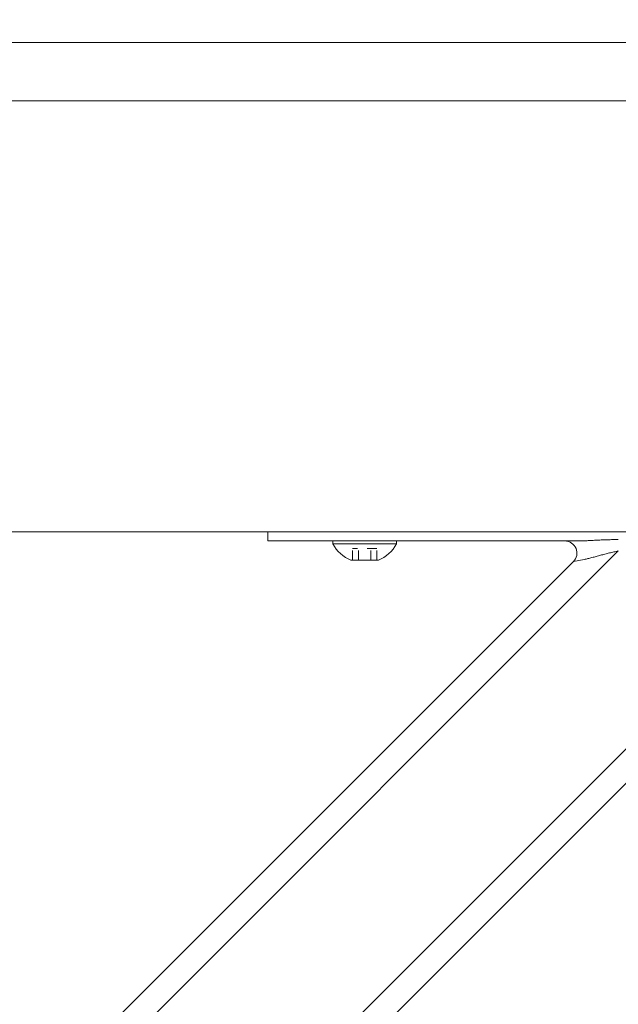
# Model space of a CAD drawing. Units: inches. Extents: x -114 to 596, y 120 to 358.
# Drawn here: x 17 to 23, y 227 to 237 of the extents above; entities that cross this region are included whole.
import ezdxf

# ---------------------------------------------------------------- set-up
doc = ezdxf.new("R2010")
doc.units = ezdxf.units.IN
doc.header["$MEASUREMENT"] = 0
doc.header["$PDMODE"] = 2
doc.header["$PDSIZE"] = 0.03
doc.linetypes.add('DASHED', pattern=[0.2, 0.1, -0.1])
doc.layers.add('Unnamed [1]', color=7, linetype='Continuous', lineweight=0)
doc.styles.add('CK_TEXT_STYLE_0072', font='times.ttf', dxfattribs={"width": 0.75, "height": 2})
doc.styles.add('CK_TEXT_STYLE_0074', font='txt', dxfattribs={"width": 0.75, "height": 2.5})
doc.dimstyles.new('KEYCREATOR_DIMSTYLE', dxfattribs={"dimtxt": 2, "dimasz": 2, "dimexe": 0.5, "dimexo": 0.5, "dimgap": 0.5, "dimtad": 0, "dimtih": 1, "dimtoh": 1, "dimdec": 3, "dimzin": 4, "dimdsep": 46, "dimtxsty": 'CK_TEXT_STYLE_0072', "dimsah": 1, "dimcen": 0, "dimadec": 3, "dimazin": 0, "dimtfac": 1, "dimtdec": 3, "dimtofl": 0, "dimtmove": 0, "dimatfit": 3, "dimfxl": 1, "dimtolj": 1, "dimtzin": 0, "dimarcsym": 0})

# ---------------------------------------------------------------- blocks, each defined once
blk = doc.blocks.new('*D15')
at = {"layer": 'Defpoints', "color": 0}
for p in [(472.099, 247.022), (10.969, 234.536), (472.099, 234.527)]:
    blk.add_point(p, dxfattribs=at)
at = {"layer": 'Unnamed [1]', "color": 18, "lineweight": -2, "true_color": 0x000000}
for p, q in [((10.969, 235.161), (10.969, 247.647)), ((472.099, 235.152), (472.099, 247.647)), ((13.469, 247.022), (236.04, 247.022)), ((469.599, 247.022), (248.861, 247.022))]:
    blk.add_line(p, q, dxfattribs=at)
at = {"layer": 'Unnamed [1]', "color": 18, "true_color": 0x000000}
for points in [[(13.469, 247.438), (13.469, 246.605), (10.969, 247.022)], [(469.599, 246.605), (469.599, 247.438), (472.099, 247.022)]]:
    blk.add_solid(points, dxfattribs=at)
at = {"layer": 'Unnamed [1]', "color": 18, "lineweight": 0, "true_color": 0x000000, "insert": (242.451, 247.022), "char_height": 2.5, "attachment_point": 5, "line_spacing_factor": 0.96, "style": 'CK_TEXT_STYLE_0074'}
blk.add_mtext('\\A1;38\'- 5-1/4"\\P{TOP}', dxfattribs=at)

msp = doc.modelspace()

# ---------------------------------------------------------------- linework, layer by layer
at = {"layer": 'Unnamed [1]', "color": 18, "linetype": 'Continuous', "lineweight": 0, "true_color": 0x000000}
for p, q in [((19.7042538, 232.0381557), (19.7042538, 232.0186813)), ((19.7042538, 232.0186813), (19.7042538, 231.945458)), ((14.7721142, 220.8178548), (25.8631057, 231.9088463)), ((22.9045589, 231.945458), (19.7042538, 231.945458)), ((19.8507004, 231.945458), (19.7042538, 231.945458)), ((20.2042538, 231.945458), (19.8507004, 231.945458)), ((20.2042538, 231.945458), (22.7730062, 231.945458)), ((21.0322538, 231.945458), (20.3762538, 231.945458)), ((20.3762538, 231.945458), (20.3762538, 231.914458)), ((21.0322538, 231.945458), (20.3762538, 231.945458)), ((20.3762538, 231.945458), (20.3762538, 231.914458)), ((20.3762538, 231.914458), (21.0322538, 231.914458)), ((20.3762538, 231.914458), (21.0322538, 231.914458)), ((20.5167538, 231.945458), (20.8917538, 231.945458)), ((20.5167538, 231.945458), (20.8917538, 231.945458)), ((21.0322538, 231.914458), (21.0322538, 231.945458)), ((21.0322538, 231.914458), (21.0322538, 231.945458)), ((14.8390559, 221.2383499), (25.4426106, 231.8419046)), ((14.8390559, 223.3596702), (23.3212902, 231.8419046)), ((22.8579019, 231.7320696), (22.9704397, 231.7545772)), ((14.9488908, 223.8230586), (22.8579019, 231.7320696)), ((20.8466038, 231.746458), (20.5619038, 231.746458)), ((20.8466038, 231.746458), (20.5619038, 231.746458))]:
    msp.add_line(p, q, dxfattribs=at)
at = {"layer": 'Unnamed [1]', "color": 18, "linetype": 'DASHED', "lineweight": 0, "true_color": 0x000000}
for p, q in [((20.8306935, 231.868458), (20.5778141, 231.868458)), ((20.5778141, 231.746458), (20.5778141, 231.868458)), ((20.8306935, 231.868458), (20.5778141, 231.868458)), ((20.5778141, 231.746458), (20.5778141, 231.868458)), ((20.6410339, 231.746458), (20.6410339, 231.868458)), ((20.6410339, 231.746458), (20.6410339, 231.868458)), ((20.7674737, 231.746458), (20.7674737, 231.868458)), ((20.7674737, 231.746458), (20.7674737, 231.868458)), ((20.8306935, 231.746458), (20.8306935, 231.868458)), ((20.8306935, 231.746458), (20.8306935, 231.868458))]:
    msp.add_line(p, q, dxfattribs=at)
at = {"layer": 'Unnamed [1]', "color": 18, "linetype": 'Continuous', "lineweight": 0}
for points in [[(23.3212902, 231.9597557), (23.3074803, 231.9597235), (23.2936761, 231.9596289), (23.2798813, 231.9594752), (23.2660996, 231.9592655), (23.2523347, 231.959003), (23.2385902, 231.9586909), (23.2248699, 231.9583323), (23.2111773, 231.9579305), (23.1975161, 231.9574887), (23.1838901, 231.9570099), (23.1703029, 231.9564975), (23.1567581, 231.9559546), (23.1432595, 231.9553843), (23.1298108, 231.9547899), (23.1164155, 231.9541745), (23.1030773, 231.9535413), (23.0898001, 231.9528935), (23.0765873, 231.9522343), (23.0634427, 231.9515669), (23.0503699, 231.9508944), (23.0373751, 231.9502212), (23.0244737, 231.9495557), (23.0116839, 231.9489077), (22.9990235, 231.9482869), (22.9865106, 231.9477028), (22.9741631, 231.9471653), (22.961999, 231.9466839), (22.9500363, 231.9462684), (22.9382929, 231.9459283), (22.9267869, 231.9456735), (22.9155363, 231.9455135), (22.9045589, 231.945458)], [(22.9704397, 231.7545772), (22.9796014, 231.7564761), (22.9890169, 231.7585512), (22.998669, 231.7607875), (23.0085401, 231.7631697), (23.0186129, 231.7656829), (23.02887, 231.768312), (23.039294, 231.7710419), (23.0498674, 231.7738574), (23.0605729, 231.7767435), (23.0713931, 231.7796851), (23.0823106, 231.7826672), (23.093308, 231.7856746), (23.1043701, 231.788694), (23.1154908, 231.791719), (23.1266662, 231.7947452), (23.1378926, 231.7977678), (23.149166, 231.8007822), (23.1604826, 231.803784), (23.1718385, 231.8067685), (23.1832299, 231.8097311), (23.1946529, 231.8126673), (23.2061037, 231.8155723), (23.2175784, 231.8184418), (23.2290731, 231.8212709), (23.2405841, 231.8240553), (23.2521074, 231.8267902), (23.2636391, 231.8294711), (23.2751755, 231.8320933), (23.2867127, 231.8346524), (23.2982468, 231.8371437), (23.3097739, 231.8395626), (23.3212902, 231.8419046)]]:
    msp.add_lwpolyline(points, dxfattribs=at)
for points in [[(33.8566054, 237.0881355, 0), (32.5107721, 237.0881373, 0), (31.1649387, 237.0881391, 0), (29.8191054, 237.0881409, 0), (28.4732721, 237.0881427, 0), (27.1274388, 237.0881445, 0), (25.7816054, 237.0881463, 0), (24.4357721, 237.0881481, 0), (23.0899388, 237.0881499, 0), (21.7441054, 237.0881517, 0), (20.3982721, 237.0881535, 0), (19.0524388, 237.0881553, 0), (17.7066054, 237.0881571, 0), (16.3607721, 237.0881589, 0)], [(16.3580237, 236.4881589, 0), (17.703857, 236.4881571, 0), (19.0496904, 236.4881553, 0), (20.3955237, 236.4881535, 0), (21.741357, 236.4881517, 0), (23.0871903, 236.4881499, 0), (24.4330237, 236.4881481, 0), (25.778857, 236.4881463, 0), (27.1246903, 236.4881445, 0), (28.4705237, 236.4881427, 0), (29.816357, 236.4881409, 0), (31.1621903, 236.4881391, 0), (32.5080236, 236.4881373, 0), (33.853857, 236.4881355, 0)], [(23.7663993, 232.038149, 0), (23.1011496, 232.0381499, 0), (22.4358999, 232.0381508, 0), (21.7706502, 232.0381517, 0), (21.1054006, 232.0381526, 0), (20.4401509, 232.0381535, 0), (19.7749012, 232.0381544, 0), (19.1096515, 232.0381552, 0), (18.4444019, 232.0381561, 0), (17.7791522, 232.038157, 0), (17.1139025, 232.0381579, 0), (16.4486528, 232.0381588, 0)]]:
    msp.add_polyline3d(points, dxfattribs=at)
at = {"layer": 'Unnamed [1]', "color": 18, "linetype": 'Continuous', "lineweight": 0, "true_color": 0x000000}
for centre, radius, start, end in [((20.7042538, 232.0903404), 0.3721809, 208.20139969, 247.51290616), ((20.7042538, 232.0903404), 0.3721809, 208.20139969, 247.51290616), ((20.7042538, 232.0903404), 0.3721809, 292.48709384, 331.79860031), ((20.7042538, 232.0903404), 0.3721809, 292.48709384, 331.79860031), ((22.7695135, 231.820458), 0.125, 315, 90), ((22.7695135, 231.820458), 0.125, 315, 90)]:
    msp.add_arc(centre, radius, start, end, dxfattribs=at)

# ---------------------------------------------------------------- dimensions: what is measured, and where the dimension line sits
at = {"layer": 'Unnamed [1]', "color": 18, "lineweight": 0, "true_color": 0x000000}
dim = msp.add_linear_dim(base=(472.099228, 247.021698), p1=(10.9692764, 234.5357443), p2=(472.099228, 234.5269065), text='38\'- 5-1/4"\\P{TOP}', dimstyle='KEYCREATOR_DIMSTYLE', override={"dimtxt": 2.5, "dimasz": 2.5, "dimexe": 0.625, "dimexo": 0.625, "dimgap": 0.625, "dimdec": 6, "dimlunit": 3, "dimtxsty": 'CK_TEXT_STYLE_0074', "dimadec": 0, "dimtdec": 6}, dxfattribs=at)
dim.commit()
dim.dimension.update_dxf_attribs({"geometry": '*D15', "text_midpoint": (242.4508514, 247.021698), "dimtype": 160})

doc.saveas('drawing.dxf')
